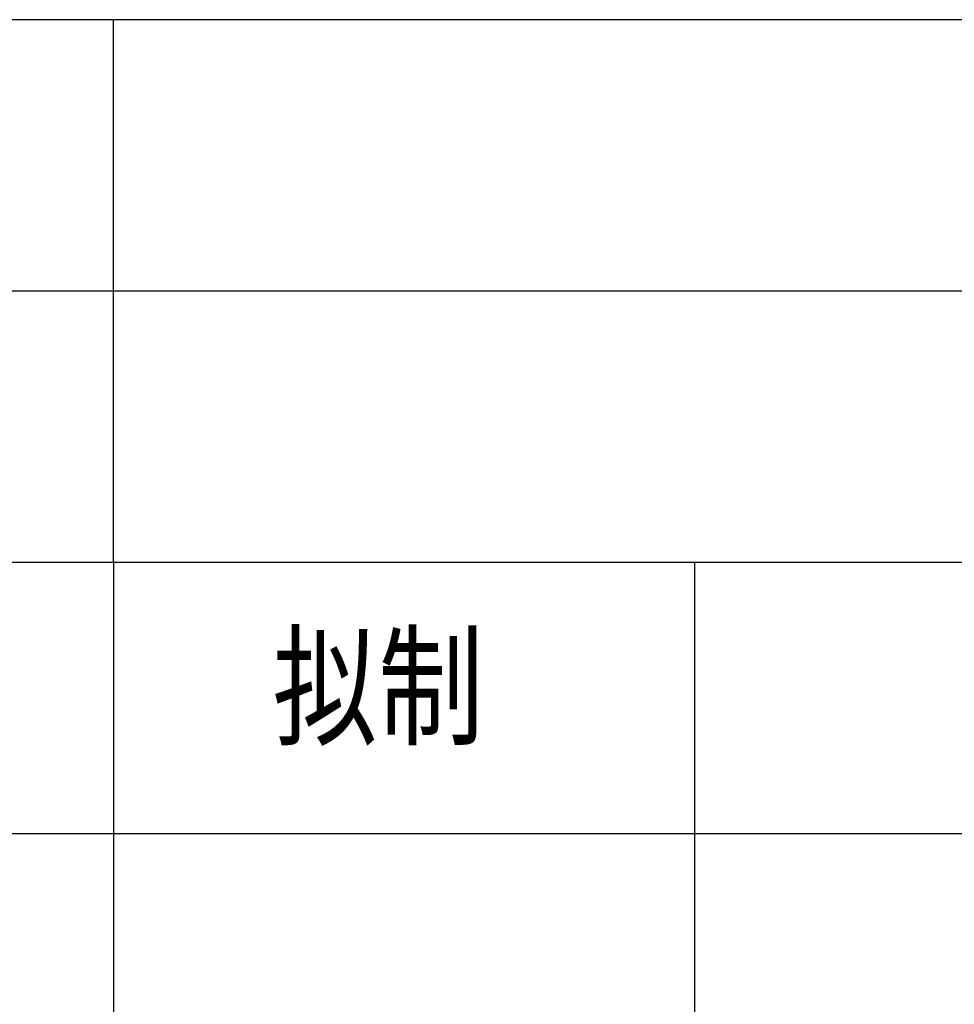
# Model space of a CAD drawing. Units: millimetres. Extents: x 1437 to 2368, y 1553 to 2211.
# Drawn here: x 2000 to 2075, y 1664 to 1744 of the extents above; entities that cross this region are included whole.
import ezdxf

# ---------------------------------------------------------------- set-up
doc = ezdxf.new("R2010")
doc.units = ezdxf.units.MM
doc.linetypes.add('CENTER', pattern=[50.8, 31.75, -6.35, 6.35, -6.35])
doc.styles.get("Standard").update_dxf_attribs({"font": 'SimSun.ttf'})

# ---------------------------------------------------------------- blocks, each defined once
blk = doc.blocks.new('45678')
for p, q in [((3028.214, 804.948), (2867.558, 804.948)), ((3028.214, 788.882), (2867.558, 788.882)), ((3028.214, 772.816), (2867.558, 772.816)), ((3028.214, 756.751), (2867.558, 756.751))]:
    blk.add_line(p, q)
at = {"ltscale": 0.3}
for p, q in [((2936.411, 772.816), (2936.411, 804.948)), ((2936.411, 772.816), (2936.411, 676.422)), ((2970.837, 756.751), (2970.837, 772.816)), ((2970.837, 740.685), (2970.837, 756.751))]:
    blk.add_line(p, q, dxfattribs=at)
at = {"insert": (2952.08, 765.463), "char_height": 5.7377, "width": 92.3561, "attachment_point": 5}
blk.add_mtext('{\\W0.8;拟制}', dxfattribs=at)

msp = doc.modelspace()

# ---------------------------------------------------------------- block references
at = {"linetype": 'CENTER', "xscale": 1.366352440131528, "yscale": 1.366352440131528, "zscale": 1.366352440131528}
msp.add_blockref('45678', (-2004.694, 644.192), dxfattribs=at)

doc.saveas('drawing.dxf')
